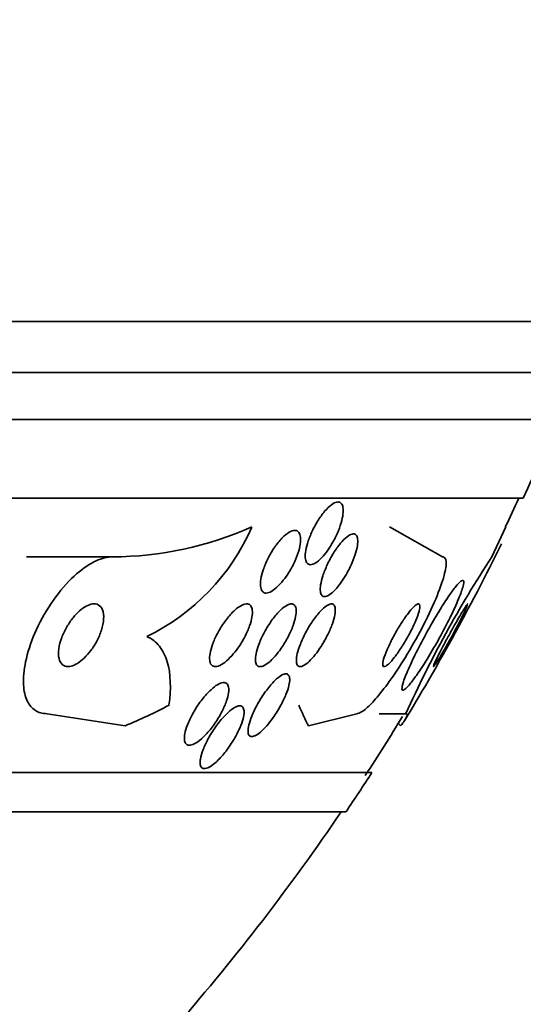
# Model space of a CAD drawing. Units: millimetres. Extents: x 0 to 1620, y 0 to 2214.
# Drawn here: x 1051 to 1057, y 1435 to 1448 of the extents above; entities that cross this region are included whole.
import ezdxf
from ezdxf import colors
from ezdxf.entities.mleader import LeaderData, LeaderLine
from ezdxf.math import Vec2, Vec3

# ---------------------------------------------------------------- set-up
doc = ezdxf.new("R2010")
doc.units = ezdxf.units.MM
doc.layers.add('DV1_Défaut', color=7, linetype='Continuous')
doc.layers.add('Défaut', color=7, linetype='Continuous')

# ---------------------------------------------------------------- blocks, each defined once
blk = doc.blocks.new('_DOT')
at = {"color": 0}
blk.add_line((0, 0), (-1, 0), dxfattribs=at)
at = {"color": 0, "const_width": 0.333}
blk.add_lwpolyline([(-0.1665, 0, 1), (0.1665, 0, 1)], format="xyb", close=True, dxfattribs=at)
blk = doc.blocks.new('SE')
at = {"layer": 'DV1_Défaut', "color": 7, "linetype": 'Continuous', "lineweight": 35}
for p, q in [((1004.742, 1443.989), (1058.409, 1443.989)), ((1004.987, 1443.339), (1058.164, 1443.339)), ((1005.229, 1442.739), (1057.921, 1442.739)), ((1005.669, 1441.739), (1057.481, 1441.739)), ((1056.45, 1440.989), (1055.775, 1441.371)), ((1057.078, 1440.989), (1057.26, 1441.37)), ((1057.26, 1441.37), (1057.251, 1441.37)), ((1052.242, 1440.989), (1051.147, 1440.989)), ((1052.404, 1438.835), (1051.408, 1438.989)), ((1054.741, 1438.835), (1055.357, 1438.989)), ((1055.985, 1438.989), (1055.643, 1438.989)), ((1007.599, 1438.239), (1055.551, 1438.239)), ((1007.93, 1437.739), (1055.22, 1437.739))]:
    blk.add_line(p, q, dxfattribs=at)
for centre, radius, start, end in [((1031.575, 1453.739), 28.55, 335.1455, 337.3383), ((1031.575, 1453.739), 28.5, 334.2784, 335.0989), ((1052.219, 1445.434), 4.445, 270.3025, 293.8991), ((1051.458, 1442.489), 2.796, 295.8975, 336.4028), ((1031.575, 1453.739), 28.55, 331.1114, 333.8497), ((1069.178, 1433.071), 14.46, 146.7968, 155.8386), ((1031.575, 1453.739), 28.55, 328.6494, 331.1114), ((1031.575, 1453.739), 28.5, 326.9592, 328.7472), ((1031.575, 1453.739), 28.55, 325.9151, 327.1182), ((1031.575, 1453.739), 28.5, 318.9717, 325.8471)]:
    blk.add_arc(centre, radius, start, end, dxfattribs=at)
for centre, major_axis, ratio, start_param, end_param in [((1049.706, 1453.739), (0, -15.463), 0.65522, 0.269604, 0.32732), ((1055.329, 1453.739), (0, -15.463), 0.142786, -0.327863, -0.269604), ((1055.643, 1426.989), (0, -12), 0.142786, -3.302161, -3.28434)]:
    blk.add_ellipse(centre, major_axis=major_axis, ratio=ratio, start_param=start_param, end_param=end_param, dxfattribs=at)
for points, knots in [([(1054.989, 1441.076), (1054.963, 1441.039), (1054.936, 1441.005), (1054.909, 1440.977), (1054.881, 1440.948), (1054.854, 1440.925), (1054.829, 1440.91), (1054.805, 1440.896), (1054.784, 1440.889), (1054.765, 1440.889), (1054.749, 1440.889), (1054.734, 1440.896), (1054.724, 1440.908), (1054.713, 1440.92), (1054.706, 1440.938), (1054.703, 1440.961), (1054.699, 1440.984), (1054.7, 1441.013), (1054.703, 1441.045), (1054.708, 1441.08), (1054.716, 1441.119), (1054.729, 1441.16), (1054.742, 1441.204), (1054.76, 1441.251), (1054.781, 1441.298), (1054.803, 1441.347), (1054.829, 1441.397), (1054.857, 1441.443), (1054.885, 1441.489), (1054.917, 1441.533), (1054.948, 1441.57), (1054.977, 1441.604), (1055.006, 1441.633), (1055.034, 1441.653), (1055.059, 1441.672), (1055.083, 1441.684), (1055.103, 1441.688), (1055.122, 1441.691), (1055.138, 1441.688), (1055.151, 1441.679), (1055.163, 1441.67), (1055.173, 1441.655), (1055.178, 1441.636), (1055.184, 1441.615), (1055.186, 1441.589), (1055.184, 1441.56), (1055.182, 1441.528), (1055.176, 1441.492), (1055.167, 1441.453), (1055.156, 1441.411), (1055.141, 1441.366), (1055.123, 1441.321), (1055.103, 1441.272), (1055.079, 1441.223), (1055.052, 1441.176), (1055.033, 1441.141), (1055.011, 1441.107), (1054.989, 1441.076)], [0, 0, 0, 0, 0.053716, 0.053716, 0.053716, 0.107729, 0.107729, 0.107729, 0.157512, 0.157512, 0.157512, 0.203742, 0.203742, 0.203742, 0.249782, 0.249782, 0.249782, 0.298555, 0.298555, 0.298555, 0.352016, 0.352016, 0.352016, 0.410705, 0.410705, 0.410705, 0.473022, 0.473022, 0.473022, 0.535122, 0.535122, 0.535122, 0.592711, 0.592711, 0.592711, 0.644093, 0.644093, 0.644093, 0.691054, 0.691054, 0.691054, 0.736897, 0.736897, 0.736897, 0.78466, 0.78466, 0.78466, 0.836553, 0.836553, 0.836553, 0.893615, 0.893615, 0.893615, 0.955033, 0.955033, 0.955033, 1, 1, 1, 1]), ([(1054.421, 1440.69), (1054.393, 1440.655), (1054.364, 1440.623), (1054.336, 1440.597), (1054.307, 1440.572), (1054.278, 1440.552), (1054.253, 1440.54), (1054.229, 1440.529), (1054.207, 1440.525), (1054.189, 1440.528), (1054.172, 1440.532), (1054.159, 1440.541), (1054.149, 1440.556), (1054.139, 1440.571), (1054.133, 1440.591), (1054.13, 1440.615), (1054.128, 1440.641), (1054.13, 1440.672), (1054.135, 1440.705), (1054.141, 1440.742), (1054.151, 1440.782), (1054.165, 1440.823), (1054.18, 1440.869), (1054.2, 1440.916), (1054.223, 1440.963), (1054.248, 1441.012), (1054.277, 1441.062), (1054.307, 1441.107), (1054.338, 1441.152), (1054.371, 1441.193), (1054.404, 1441.228), (1054.435, 1441.26), (1054.466, 1441.286), (1054.495, 1441.303), (1054.521, 1441.318), (1054.545, 1441.327), (1054.566, 1441.327), (1054.584, 1441.328), (1054.6, 1441.322), (1054.612, 1441.31), (1054.624, 1441.298), (1054.632, 1441.28), (1054.637, 1441.259), (1054.642, 1441.236), (1054.642, 1441.208), (1054.64, 1441.177), (1054.636, 1441.143), (1054.629, 1441.106), (1054.617, 1441.066), (1054.605, 1441.023), (1054.587, 1440.977), (1054.567, 1440.932), (1054.545, 1440.883), (1054.518, 1440.833), (1054.489, 1440.787), (1054.468, 1440.753), (1054.445, 1440.72), (1054.421, 1440.69)], [0, 0, 0, 0, 0.053714, 0.053714, 0.053714, 0.10775, 0.10775, 0.10775, 0.157235, 0.157235, 0.157235, 0.202944, 0.202944, 0.202944, 0.248478, 0.248478, 0.248478, 0.296917, 0.296917, 0.296917, 0.350337, 0.350337, 0.350337, 0.409354, 0.409354, 0.409354, 0.472312, 0.472312, 0.472312, 0.535081, 0.535081, 0.535081, 0.592975, 0.592975, 0.592975, 0.644159, 0.644159, 0.644159, 0.690628, 0.690628, 0.690628, 0.735951, 0.735951, 0.735951, 0.783332, 0.783332, 0.783332, 0.8351, 0.8351, 0.8351, 0.89238, 0.89238, 0.89238, 0.954359, 0.954359, 0.954359, 1, 1, 1, 1]), ([(1055.16, 1440.666), (1055.135, 1440.63), (1055.108, 1440.596), (1055.082, 1440.569), (1055.055, 1440.541), (1055.029, 1440.518), (1055.006, 1440.503), (1054.984, 1440.489), (1054.964, 1440.482), (1054.948, 1440.482), (1054.932, 1440.481), (1054.919, 1440.487), (1054.91, 1440.499), (1054.901, 1440.51), (1054.895, 1440.528), (1054.893, 1440.549), (1054.89, 1440.572), (1054.892, 1440.601), (1054.897, 1440.632), (1054.902, 1440.667), (1054.912, 1440.706), (1054.925, 1440.747), (1054.94, 1440.792), (1054.959, 1440.84), (1054.981, 1440.888), (1055.004, 1440.938), (1055.031, 1440.988), (1055.06, 1441.035), (1055.089, 1441.082), (1055.12, 1441.126), (1055.151, 1441.163), (1055.179, 1441.196), (1055.208, 1441.225), (1055.234, 1441.246), (1055.257, 1441.264), (1055.28, 1441.276), (1055.298, 1441.28), (1055.316, 1441.284), (1055.33, 1441.281), (1055.342, 1441.273), (1055.353, 1441.265), (1055.361, 1441.25), (1055.365, 1441.231), (1055.37, 1441.211), (1055.371, 1441.186), (1055.368, 1441.157), (1055.365, 1441.125), (1055.358, 1441.089), (1055.347, 1441.051), (1055.335, 1441.008), (1055.319, 1440.962), (1055.299, 1440.916), (1055.278, 1440.867), (1055.253, 1440.816), (1055.225, 1440.768), (1055.205, 1440.733), (1055.183, 1440.698), (1055.16, 1440.666)], [0, 0, 0, 0, 0.052276, 0.052276, 0.052276, 0.104854, 0.104854, 0.104854, 0.153281, 0.153281, 0.153281, 0.198617, 0.198617, 0.198617, 0.244437, 0.244437, 0.244437, 0.293665, 0.293665, 0.293665, 0.348162, 0.348162, 0.348162, 0.408187, 0.408187, 0.408187, 0.471571, 0.471571, 0.471571, 0.533813, 0.533813, 0.533813, 0.590471, 0.590471, 0.590471, 0.640487, 0.640487, 0.640487, 0.6864, 0.6864, 0.6864, 0.731832, 0.731832, 0.731832, 0.779858, 0.779858, 0.779858, 0.832627, 0.832627, 0.832627, 0.890973, 0.890973, 0.890973, 0.953617, 0.953617, 0.953617, 1, 1, 1, 1]), ([(1051.408, 1438.989), (1051.351, 1438.989), (1051.301, 1439.004), (1051.259, 1439.03), (1051.216, 1439.058), (1051.181, 1439.1), (1051.156, 1439.152), (1051.129, 1439.209), (1051.113, 1439.28), (1051.109, 1439.358), (1051.104, 1439.446), (1051.113, 1439.546), (1051.135, 1439.651), (1051.159, 1439.767), (1051.199, 1439.891), (1051.252, 1440.014), (1051.307, 1440.143), (1051.378, 1440.274), (1051.46, 1440.395), (1051.538, 1440.511), (1051.628, 1440.621), (1051.722, 1440.713), (1051.805, 1440.793), (1051.894, 1440.862), (1051.979, 1440.909), (1052.053, 1440.951), (1052.126, 1440.977), (1052.192, 1440.986), (1052.209, 1440.988), (1052.226, 1440.989), (1052.242, 1440.989)], [0, 0, 0, 0, 0.08632, 0.08632, 0.08632, 0.176608, 0.176608, 0.176608, 0.276563, 0.276563, 0.276563, 0.389719, 0.389719, 0.389719, 0.515419, 0.515419, 0.515419, 0.646636, 0.646636, 0.646636, 0.771419, 0.771419, 0.771419, 0.880747, 0.880747, 0.880747, 0.975534, 0.975534, 0.975534, 1, 1, 1, 1]), ([(1055.357, 1438.989), (1055.36, 1438.989), (1055.364, 1438.99), (1055.368, 1438.99), (1055.392, 1438.994), (1055.425, 1439.013), (1055.463, 1439.044), (1055.503, 1439.076), (1055.549, 1439.122), (1055.598, 1439.178), (1055.652, 1439.24), (1055.711, 1439.315), (1055.771, 1439.398), (1055.838, 1439.491), (1055.907, 1439.595), (1055.974, 1439.703), (1056.047, 1439.823), (1056.12, 1439.949), (1056.185, 1440.074), (1056.252, 1440.202), (1056.314, 1440.332), (1056.364, 1440.451), (1056.411, 1440.562), (1056.448, 1440.667), (1056.471, 1440.752), (1056.491, 1440.826), (1056.5, 1440.888), (1056.496, 1440.928), (1056.493, 1440.964), (1056.48, 1440.985), (1056.458, 1440.989), (1056.456, 1440.989), (1056.453, 1440.989), (1056.45, 1440.989)], [0, 0, 0, 0, 0.012885, 0.012885, 0.012885, 0.099785, 0.099785, 0.099785, 0.19127, 0.19127, 0.19127, 0.293125, 0.293125, 0.293125, 0.408422, 0.408422, 0.408422, 0.535624, 0.535624, 0.535624, 0.666682, 0.666682, 0.666682, 0.78946, 0.78946, 0.78946, 0.896223, 0.896223, 0.896223, 0.989392, 0.989392, 0.989392, 1, 1, 1, 1]), ([(1056.136, 1439.504), (1056.179, 1439.566), (1056.226, 1439.638), (1056.272, 1439.715), (1056.318, 1439.791), (1056.366, 1439.872), (1056.41, 1439.953), (1056.459, 1440.041), (1056.505, 1440.13), (1056.547, 1440.214), (1056.589, 1440.299), (1056.626, 1440.381), (1056.655, 1440.452), (1056.682, 1440.516), (1056.702, 1440.573), (1056.713, 1440.614), (1056.722, 1440.649), (1056.724, 1440.674), (1056.718, 1440.684), (1056.712, 1440.693), (1056.7, 1440.69), (1056.683, 1440.677), (1056.667, 1440.665), (1056.645, 1440.642), (1056.62, 1440.611), (1056.594, 1440.579), (1056.564, 1440.537), (1056.532, 1440.49), (1056.496, 1440.439), (1056.458, 1440.379), (1056.419, 1440.316), (1056.375, 1440.245), (1056.33, 1440.168), (1056.287, 1440.091), (1056.239, 1440.006), (1056.191, 1439.918), (1056.148, 1439.834), (1056.103, 1439.746), (1056.062, 1439.661), (1056.028, 1439.585), (1055.995, 1439.513), (1055.969, 1439.448), (1055.953, 1439.398), (1055.939, 1439.355), (1055.932, 1439.322), (1055.934, 1439.305), (1055.936, 1439.289), (1055.944, 1439.285), (1055.959, 1439.293), (1055.973, 1439.3), (1055.992, 1439.318), (1056.015, 1439.344), (1056.039, 1439.371), (1056.068, 1439.407), (1056.098, 1439.45), (1056.111, 1439.467), (1056.123, 1439.485), (1056.136, 1439.504)], [0, 0, 0, 0, 0.059548, 0.059548, 0.059548, 0.118821, 0.118821, 0.118821, 0.182943, 0.182943, 0.182943, 0.247828, 0.247828, 0.247828, 0.307633, 0.307633, 0.307633, 0.359484, 0.359484, 0.359484, 0.405371, 0.405371, 0.405371, 0.449428, 0.449428, 0.449428, 0.495354, 0.495354, 0.495354, 0.545882, 0.545882, 0.545882, 0.602616, 0.602616, 0.602616, 0.665229, 0.665229, 0.665229, 0.730424, 0.730424, 0.730424, 0.792402, 0.792402, 0.792402, 0.846594, 0.846594, 0.846594, 0.893513, 0.893513, 0.893513, 0.937281, 0.937281, 0.937281, 0.98211, 0.98211, 0.98211, 1, 1, 1, 1]), ([(1051.714, 1439.594), (1051.74, 1439.601), (1051.769, 1439.613), (1051.798, 1439.631), (1051.826, 1439.649), (1051.855, 1439.672), (1051.883, 1439.699), (1051.912, 1439.727), (1051.94, 1439.759), (1051.965, 1439.793), (1051.994, 1439.831), (1052.02, 1439.872), (1052.042, 1439.913), (1052.067, 1439.96), (1052.087, 1440.008), (1052.102, 1440.054), (1052.118, 1440.104), (1052.128, 1440.154), (1052.13, 1440.198), (1052.133, 1440.241), (1052.128, 1440.282), (1052.115, 1440.313), (1052.104, 1440.342), (1052.086, 1440.364), (1052.062, 1440.377), (1052.041, 1440.388), (1052.015, 1440.392), (1051.987, 1440.388), (1051.962, 1440.384), (1051.934, 1440.374), (1051.906, 1440.359), (1051.879, 1440.344), (1051.85, 1440.324), (1051.823, 1440.3), (1051.794, 1440.274), (1051.766, 1440.245), (1051.74, 1440.213), (1051.711, 1440.177), (1051.685, 1440.138), (1051.662, 1440.098), (1051.636, 1440.054), (1051.613, 1440.007), (1051.596, 1439.962), (1051.578, 1439.912), (1051.565, 1439.863), (1051.558, 1439.817), (1051.552, 1439.771), (1051.553, 1439.727), (1051.561, 1439.692), (1051.569, 1439.658), (1051.584, 1439.631), (1051.606, 1439.613), (1051.624, 1439.597), (1051.649, 1439.589), (1051.676, 1439.589), (1051.688, 1439.589), (1051.701, 1439.591), (1051.714, 1439.594)], [0, 0, 0, 0, 0.045298, 0.045298, 0.045298, 0.090439, 0.090439, 0.090439, 0.137849, 0.137849, 0.137849, 0.191133, 0.191133, 0.191133, 0.251107, 0.251107, 0.251107, 0.316002, 0.316002, 0.316002, 0.380836, 0.380836, 0.380836, 0.439676, 0.439676, 0.439676, 0.490252, 0.490252, 0.490252, 0.535261, 0.535261, 0.535261, 0.579073, 0.579073, 0.579073, 0.625359, 0.625359, 0.625359, 0.67677, 0.67677, 0.67677, 0.734706, 0.734706, 0.734706, 0.798375, 0.798375, 0.798375, 0.863795, 0.863795, 0.863795, 0.924832, 0.924832, 0.924832, 0.977553, 0.977553, 0.977553, 1, 1, 1, 1]), ([(1053.763, 1439.728), (1053.734, 1439.695), (1053.703, 1439.666), (1053.674, 1439.644), (1053.645, 1439.621), (1053.616, 1439.604), (1053.59, 1439.596), (1053.567, 1439.588), (1053.546, 1439.587), (1053.529, 1439.593), (1053.514, 1439.599), (1053.502, 1439.61), (1053.494, 1439.627), (1053.486, 1439.643), (1053.482, 1439.665), (1053.481, 1439.69), (1053.481, 1439.717), (1053.484, 1439.749), (1053.492, 1439.783), (1053.501, 1439.821), (1053.514, 1439.862), (1053.53, 1439.904), (1053.549, 1439.95), (1053.573, 1439.999), (1053.599, 1440.046), (1053.628, 1440.096), (1053.66, 1440.146), (1053.695, 1440.19), (1053.729, 1440.235), (1053.766, 1440.275), (1053.801, 1440.308), (1053.834, 1440.337), (1053.867, 1440.36), (1053.896, 1440.374), (1053.921, 1440.386), (1053.945, 1440.391), (1053.964, 1440.389), (1053.982, 1440.386), (1053.996, 1440.378), (1054.006, 1440.364), (1054.016, 1440.35), (1054.023, 1440.331), (1054.025, 1440.308), (1054.028, 1440.283), (1054.027, 1440.254), (1054.021, 1440.222), (1054.016, 1440.187), (1054.005, 1440.149), (1053.991, 1440.109), (1053.975, 1440.064), (1053.955, 1440.017), (1053.931, 1439.971), (1053.905, 1439.921), (1053.874, 1439.871), (1053.841, 1439.825), (1053.817, 1439.79), (1053.79, 1439.757), (1053.763, 1439.728)], [0, 0, 0, 0, 0.052707, 0.052707, 0.052707, 0.105781, 0.105781, 0.105781, 0.153774, 0.153774, 0.153774, 0.197904, 0.197904, 0.197904, 0.242333, 0.242333, 0.242333, 0.29042, 0.29042, 0.29042, 0.344413, 0.344413, 0.344413, 0.404936, 0.404936, 0.404936, 0.469884, 0.469884, 0.469884, 0.534102, 0.534102, 0.534102, 0.591969, 0.591969, 0.591969, 0.641833, 0.641833, 0.641833, 0.686665, 0.686665, 0.686665, 0.730741, 0.730741, 0.730741, 0.777574, 0.777574, 0.777574, 0.829669, 0.829669, 0.829669, 0.888219, 0.888219, 0.888219, 0.952122, 0.952122, 0.952122, 1, 1, 1, 1]), ([(1054.317, 1439.724), (1054.29, 1439.693), (1054.262, 1439.665), (1054.236, 1439.643), (1054.209, 1439.621), (1054.183, 1439.605), (1054.16, 1439.596), (1054.139, 1439.589), (1054.121, 1439.587), (1054.106, 1439.592), (1054.092, 1439.597), (1054.082, 1439.608), (1054.075, 1439.623), (1054.068, 1439.639), (1054.065, 1439.661), (1054.065, 1439.685), (1054.066, 1439.713), (1054.071, 1439.744), (1054.079, 1439.778), (1054.088, 1439.817), (1054.102, 1439.859), (1054.12, 1439.902), (1054.139, 1439.949), (1054.163, 1439.999), (1054.19, 1440.047), (1054.218, 1440.097), (1054.251, 1440.148), (1054.284, 1440.193), (1054.317, 1440.236), (1054.351, 1440.277), (1054.385, 1440.309), (1054.415, 1440.337), (1054.445, 1440.36), (1054.471, 1440.373), (1054.494, 1440.385), (1054.515, 1440.391), (1054.532, 1440.389), (1054.547, 1440.387), (1054.56, 1440.379), (1054.569, 1440.366), (1054.578, 1440.353), (1054.583, 1440.335), (1054.585, 1440.312), (1054.587, 1440.288), (1054.584, 1440.259), (1054.578, 1440.227), (1054.572, 1440.192), (1054.56, 1440.152), (1054.545, 1440.112), (1054.529, 1440.066), (1054.508, 1440.018), (1054.483, 1439.971), (1054.457, 1439.921), (1054.426, 1439.87), (1054.394, 1439.823), (1054.37, 1439.788), (1054.344, 1439.754), (1054.317, 1439.724)], [0, 0, 0, 0, 0.050511, 0.050511, 0.050511, 0.101341, 0.101341, 0.101341, 0.14796, 0.14796, 0.14796, 0.191884, 0.191884, 0.191884, 0.237056, 0.237056, 0.237056, 0.286535, 0.286535, 0.286535, 0.342218, 0.342218, 0.342218, 0.404128, 0.404128, 0.404128, 0.469347, 0.469347, 0.469347, 0.532281, 0.532281, 0.532281, 0.588018, 0.588018, 0.588018, 0.636264, 0.636264, 0.636264, 0.68061, 0.68061, 0.68061, 0.725184, 0.725184, 0.725184, 0.77322, 0.77322, 0.77322, 0.826928, 0.826928, 0.826928, 0.887012, 0.887012, 0.887012, 0.951611, 0.951611, 0.951611, 1, 1, 1, 1]), ([(1054.828, 1439.742), (1054.802, 1439.71), (1054.776, 1439.68), (1054.75, 1439.656), (1054.725, 1439.632), (1054.7, 1439.614), (1054.679, 1439.602), (1054.659, 1439.592), (1054.641, 1439.588), (1054.627, 1439.59), (1054.614, 1439.592), (1054.604, 1439.6), (1054.597, 1439.613), (1054.59, 1439.626), (1054.587, 1439.645), (1054.587, 1439.668), (1054.587, 1439.693), (1054.591, 1439.723), (1054.599, 1439.756), (1054.608, 1439.792), (1054.621, 1439.834), (1054.638, 1439.876), (1054.656, 1439.923), (1054.679, 1439.973), (1054.705, 1440.022), (1054.732, 1440.073), (1054.763, 1440.124), (1054.795, 1440.171), (1054.826, 1440.216), (1054.86, 1440.259), (1054.892, 1440.293), (1054.92, 1440.324), (1054.948, 1440.349), (1054.973, 1440.365), (1054.995, 1440.38), (1055.015, 1440.388), (1055.031, 1440.389), (1055.046, 1440.39), (1055.059, 1440.385), (1055.067, 1440.375), (1055.076, 1440.364), (1055.081, 1440.348), (1055.083, 1440.328), (1055.085, 1440.306), (1055.083, 1440.279), (1055.078, 1440.249), (1055.072, 1440.215), (1055.061, 1440.177), (1055.047, 1440.137), (1055.031, 1440.092), (1055.011, 1440.044), (1054.987, 1439.997), (1054.962, 1439.946), (1054.933, 1439.894), (1054.902, 1439.846), (1054.878, 1439.809), (1054.853, 1439.774), (1054.828, 1439.742)], [0, 0, 0, 0, 0.049819, 0.049819, 0.049819, 0.099943, 0.099943, 0.099943, 0.14609, 0.14609, 0.14609, 0.189887, 0.189887, 0.189887, 0.235237, 0.235237, 0.235237, 0.285136, 0.285136, 0.285136, 0.341381, 0.341381, 0.341381, 0.403802, 0.403802, 0.403802, 0.469192, 0.469192, 0.469192, 0.531776, 0.531776, 0.531776, 0.58685, 0.58685, 0.58685, 0.634549, 0.634549, 0.634549, 0.678678, 0.678678, 0.678678, 0.72335, 0.72335, 0.72335, 0.771739, 0.771739, 0.771739, 0.825975, 0.825975, 0.825975, 0.886609, 0.886609, 0.886609, 0.951514, 0.951514, 0.951514, 1, 1, 1, 1]), ([(1055.864, 1439.743), (1055.893, 1439.783), (1055.924, 1439.829), (1055.953, 1439.877), (1055.983, 1439.925), (1056.012, 1439.975), (1056.038, 1440.025), (1056.065, 1440.077), (1056.089, 1440.128), (1056.109, 1440.176), (1056.128, 1440.22), (1056.143, 1440.262), (1056.152, 1440.296), (1056.16, 1440.325), (1056.164, 1440.35), (1056.162, 1440.366), (1056.161, 1440.38), (1056.155, 1440.388), (1056.147, 1440.389), (1056.138, 1440.39), (1056.127, 1440.386), (1056.113, 1440.376), (1056.098, 1440.365), (1056.082, 1440.35), (1056.063, 1440.33), (1056.043, 1440.308), (1056.021, 1440.28), (1055.999, 1440.25), (1055.973, 1440.216), (1055.947, 1440.177), (1055.921, 1440.136), (1055.892, 1440.091), (1055.863, 1440.042), (1055.837, 1439.994), (1055.809, 1439.942), (1055.782, 1439.89), (1055.76, 1439.841), (1055.738, 1439.794), (1055.72, 1439.748), (1055.707, 1439.71), (1055.696, 1439.676), (1055.69, 1439.647), (1055.689, 1439.626), (1055.688, 1439.608), (1055.691, 1439.596), (1055.698, 1439.592), (1055.705, 1439.587), (1055.715, 1439.589), (1055.728, 1439.596), (1055.74, 1439.603), (1055.756, 1439.616), (1055.773, 1439.633), (1055.792, 1439.652), (1055.813, 1439.676), (1055.835, 1439.704), (1055.844, 1439.716), (1055.854, 1439.729), (1055.864, 1439.743)], [0, 0, 0, 0, 0.063761, 0.063761, 0.063761, 0.127394, 0.127394, 0.127394, 0.193001, 0.193001, 0.193001, 0.254555, 0.254555, 0.254555, 0.308014, 0.308014, 0.308014, 0.35454, 0.35454, 0.35454, 0.398322, 0.398322, 0.398322, 0.443385, 0.443385, 0.443385, 0.492743, 0.492743, 0.492743, 0.548316, 0.548316, 0.548316, 0.61024, 0.61024, 0.61024, 0.675717, 0.675717, 0.675717, 0.739032, 0.739032, 0.739032, 0.794866, 0.794866, 0.794866, 0.842766, 0.842766, 0.842766, 0.886593, 0.886593, 0.886593, 0.930761, 0.930761, 0.930761, 0.978655, 0.978655, 0.978655, 1, 1, 1, 1]), ([(1056.772, 1440.389), (1056.771, 1440.389), (1056.77, 1440.389), (1056.769, 1440.387), (1056.765, 1440.383), (1056.757, 1440.373), (1056.746, 1440.358), (1056.736, 1440.342), (1056.723, 1440.322), (1056.708, 1440.298), (1056.693, 1440.272), (1056.675, 1440.242), (1056.656, 1440.21), (1056.635, 1440.174), (1056.613, 1440.135), (1056.591, 1440.095), (1056.566, 1440.05), (1056.54, 1440.003), (1056.515, 1439.958), (1056.488, 1439.908), (1056.462, 1439.859), (1056.439, 1439.813), (1056.415, 1439.767), (1056.393, 1439.724), (1056.375, 1439.689), (1056.359, 1439.656), (1056.347, 1439.629), (1056.34, 1439.611), (1056.334, 1439.596), (1056.333, 1439.589), (1056.336, 1439.589), (1056.338, 1439.59), (1056.344, 1439.597), (1056.354, 1439.61), (1056.362, 1439.622), (1056.374, 1439.64), (1056.388, 1439.662), (1056.393, 1439.67), (1056.398, 1439.679), (1056.404, 1439.688)], [0, 0, 0, 0, 0.023821, 0.023821, 0.023821, 0.097859, 0.097859, 0.097859, 0.170118, 0.170118, 0.170118, 0.246602, 0.246602, 0.246602, 0.331631, 0.331631, 0.331631, 0.427438, 0.427438, 0.427438, 0.532586, 0.532586, 0.532586, 0.640363, 0.640363, 0.640363, 0.74064, 0.74064, 0.74064, 0.827153, 0.827153, 0.827153, 0.902567, 0.902567, 0.902567, 0.974217, 0.974217, 0.974217, 1, 1, 1, 1]), ([(1056.404, 1439.688), (1056.423, 1439.718), (1056.444, 1439.755), (1056.467, 1439.794), (1056.49, 1439.833), (1056.513, 1439.875), (1056.537, 1439.917), (1056.563, 1439.964), (1056.59, 1440.012), (1056.614, 1440.059), (1056.641, 1440.109), (1056.667, 1440.158), (1056.689, 1440.201), (1056.711, 1440.245), (1056.731, 1440.285), (1056.745, 1440.316), (1056.758, 1440.344), (1056.767, 1440.366), (1056.771, 1440.378)], [0, 0, 0, 0, 0.1528537, 0.1528537, 0.1528537, 0.3047675, 0.3047675, 0.3047675, 0.4729661, 0.4729661, 0.4729661, 0.6548015, 0.6548015, 0.6548015, 0.8359771, 0.8359771, 0.8359771, 1, 1, 1, 1]), ([(1052.679, 1439.974), (1052.744, 1439.946), (1052.797, 1439.903), (1052.884, 1439.794), (1052.918, 1439.727), (1052.987, 1439.498), (1052.992, 1439.307), (1052.963, 1439.097)], [0, 0, 0, 0, 0.25, 0.25, 0.5, 0.5, 1, 1, 1, 1]), ([(1054.209, 1438.835), (1054.183, 1438.804), (1054.155, 1438.777), (1054.129, 1438.754), (1054.103, 1438.732), (1054.078, 1438.715), (1054.056, 1438.706), (1054.036, 1438.697), (1054.019, 1438.695), (1054.006, 1438.698), (1053.993, 1438.702), (1053.984, 1438.711), (1053.978, 1438.725), (1053.972, 1438.739), (1053.97, 1438.758), (1053.971, 1438.781), (1053.973, 1438.807), (1053.979, 1438.837), (1053.988, 1438.87), (1053.999, 1438.907), (1054.014, 1438.949), (1054.033, 1438.991), (1054.054, 1439.039), (1054.08, 1439.09), (1054.108, 1439.139), (1054.139, 1439.191), (1054.173, 1439.243), (1054.209, 1439.29), (1054.243, 1439.336), (1054.279, 1439.378), (1054.313, 1439.411), (1054.343, 1439.441), (1054.373, 1439.464), (1054.399, 1439.479), (1054.421, 1439.491), (1054.44, 1439.497), (1054.456, 1439.497), (1054.47, 1439.496), (1054.482, 1439.49), (1054.489, 1439.478), (1054.497, 1439.467), (1054.501, 1439.45), (1054.502, 1439.429), (1054.503, 1439.406), (1054.499, 1439.378), (1054.492, 1439.348), (1054.484, 1439.314), (1054.471, 1439.275), (1054.455, 1439.235), (1054.437, 1439.189), (1054.414, 1439.141), (1054.387, 1439.093), (1054.359, 1439.041), (1054.326, 1438.988), (1054.291, 1438.94), (1054.265, 1438.903), (1054.237, 1438.867), (1054.209, 1438.835)], [0, 0, 0, 0, 0.048977, 0.048977, 0.048977, 0.098294, 0.098294, 0.098294, 0.143233, 0.143233, 0.143233, 0.185671, 0.185671, 0.185671, 0.22994, 0.22994, 0.22994, 0.279322, 0.279322, 0.279322, 0.335888, 0.335888, 0.335888, 0.399612, 0.399612, 0.399612, 0.466928, 0.466928, 0.466928, 0.531003, 0.531003, 0.531003, 0.586174, 0.586174, 0.586174, 0.632811, 0.632811, 0.632811, 0.675569, 0.675569, 0.675569, 0.719102, 0.719102, 0.719102, 0.76686, 0.76686, 0.76686, 0.821221, 0.821221, 0.821221, 0.882915, 0.882915, 0.882915, 0.949628, 0.949628, 0.949628, 1, 1, 1, 1]), ([(1053.445, 1438.736), (1053.415, 1438.703), (1053.383, 1438.673), (1053.353, 1438.649), (1053.322, 1438.625), (1053.292, 1438.606), (1053.266, 1438.596), (1053.243, 1438.587), (1053.222, 1438.584), (1053.205, 1438.589), (1053.19, 1438.593), (1053.179, 1438.602), (1053.171, 1438.617), (1053.163, 1438.632), (1053.159, 1438.651), (1053.159, 1438.674), (1053.159, 1438.699), (1053.164, 1438.729), (1053.171, 1438.761), (1053.18, 1438.797), (1053.194, 1438.837), (1053.212, 1438.878), (1053.231, 1438.924), (1053.256, 1438.973), (1053.284, 1439.02), (1053.314, 1439.072), (1053.349, 1439.123), (1053.385, 1439.17), (1053.422, 1439.217), (1053.461, 1439.26), (1053.499, 1439.295), (1053.527, 1439.322), (1053.556, 1439.344), (1053.582, 1439.359), (1053.609, 1439.375), (1053.634, 1439.384), (1053.655, 1439.386), (1053.673, 1439.388), (1053.689, 1439.383), (1053.701, 1439.373), (1053.712, 1439.363), (1053.719, 1439.348), (1053.723, 1439.328), (1053.727, 1439.308), (1053.727, 1439.283), (1053.723, 1439.255), (1053.718, 1439.224), (1053.709, 1439.189), (1053.697, 1439.152), (1053.682, 1439.11), (1053.663, 1439.065), (1053.64, 1439.02), (1053.615, 1438.97), (1053.584, 1438.919), (1053.551, 1438.871), (1053.518, 1438.823), (1053.482, 1438.777), (1053.445, 1438.736)], [0, 0, 0, 0, 0.052701, 0.052701, 0.052701, 0.105841, 0.105841, 0.105841, 0.152957, 0.152957, 0.152957, 0.195601, 0.195601, 0.195601, 0.238587, 0.238587, 0.238587, 0.285662, 0.285662, 0.285662, 0.339424, 0.339424, 0.339424, 0.400814, 0.400814, 0.400814, 0.467687, 0.467687, 0.467687, 0.534028, 0.534028, 0.534028, 0.582913, 0.582913, 0.582913, 0.63213, 0.63213, 0.63213, 0.67626, 0.67626, 0.67626, 0.718699, 0.718699, 0.718699, 0.763539, 0.763539, 0.763539, 0.813817, 0.813817, 0.813817, 0.871385, 0.871385, 0.871385, 0.935897, 0.935897, 0.935897, 1, 1, 1, 1]), ([(1053.364, 1438.411), (1053.37, 1438.447), (1053.382, 1438.489), (1053.4, 1438.533), (1053.417, 1438.577), (1053.439, 1438.624), (1053.464, 1438.671), (1053.492, 1438.722), (1053.525, 1438.774), (1053.56, 1438.824), (1053.595, 1438.874), (1053.634, 1438.922), (1053.673, 1438.962), (1053.702, 1438.993), (1053.732, 1439.02), (1053.759, 1439.041), (1053.787, 1439.062), (1053.814, 1439.077), (1053.837, 1439.084), (1053.857, 1439.091), (1053.874, 1439.091), (1053.888, 1439.085), (1053.9, 1439.079), (1053.909, 1439.068), (1053.915, 1439.052), (1053.92, 1439.036), (1053.922, 1439.015), (1053.92, 1438.991), (1053.917, 1438.963), (1053.91, 1438.932), (1053.9, 1438.898), (1053.888, 1438.86), (1053.872, 1438.817), (1053.851, 1438.775), (1053.828, 1438.726), (1053.801, 1438.676), (1053.77, 1438.627), (1053.737, 1438.575), (1053.7, 1438.523), (1053.662, 1438.477), (1053.625, 1438.433), (1053.586, 1438.392), (1053.549, 1438.36), (1053.523, 1438.338), (1053.497, 1438.32), (1053.474, 1438.307), (1053.45, 1438.295), (1053.429, 1438.289), (1053.412, 1438.289), (1053.396, 1438.29), (1053.383, 1438.296), (1053.375, 1438.308), (1053.366, 1438.319), (1053.361, 1438.335), (1053.36, 1438.355), (1053.359, 1438.372), (1053.36, 1438.39), (1053.364, 1438.411)], [0, 0, 0, 0, 0.060805, 0.060805, 0.060805, 0.121272, 0.121272, 0.121272, 0.188067, 0.188067, 0.188067, 0.255807, 0.255807, 0.255807, 0.306119, 0.306119, 0.306119, 0.356828, 0.356828, 0.356828, 0.401518, 0.401518, 0.401518, 0.443517, 0.443517, 0.443517, 0.487284, 0.487284, 0.487284, 0.536147, 0.536147, 0.536147, 0.592332, 0.592332, 0.592332, 0.656115, 0.656115, 0.656115, 0.724201, 0.724201, 0.724201, 0.78943, 0.78943, 0.78943, 0.835371, 0.835371, 0.835371, 0.881568, 0.881568, 0.881568, 0.923865, 0.923865, 0.923865, 0.966056, 0.966056, 0.966056, 1, 1, 1, 1]), ([(1055.917, 1438.835), (1055.957, 1438.885), (1055.982, 1438.924), (1056.005, 1438.976), (1056.003, 1438.989), (1055.985, 1438.989)], [0, 0, 0, 0, 0.5, 0.5, 1, 1, 1, 1])]:
    blk.add_open_spline(points, degree=3, knots=knots, dxfattribs=at)

msp = doc.modelspace()

# ---------------------------------------------------------------- block references
at = {"layer": 'Défaut'}
msp.add_blockref('SE', (0, 0), dxfattribs=at)

# ---------------------------------------------------------------- leaders
at = {"layer": 'Défaut', "color": 7, "linetype": 'Continuous', "lineweight": 18}
ml = msp.add_multileader_mtext('Standard', dxfattribs=at)
ml.set_content('{\\pxsm0.9;\\fSolid Edge ISO|b1||i0||c0|p34;\\W1.;21/12/2016\\P}', color=256)
ml.set_leader_properties()
ml.set_arrow_properties(name='DOT')
ml.build(insert=Vec2(0, 0))
ml.multileader.update_dxf_attribs({"leader_type": 0, "dogleg_length": 0, "arrow_head_size": 12})
ctx = ml.context
ctx.base_point, ctx.char_height, ctx.arrow_head_size, ctx.landing_gap_size = Vec3(1247.061, 2207.154), 12, 12, 4.2
notes = []
notes.append((ctx, [(0, (0, 0, 0), (0, 0), (1, 0), 1, [])]))
ctx.mtext.insert = Vec3(1249.061, 2213.274)
for ctx, leaders in notes:
    for number, flags, end, landing, length, lines in leaders:
        leader = LeaderData()
        leader.index, (leader.has_last_leader_line, leader.has_dogleg_vector, leader.attachment_direction) = number, flags
        leader.last_leader_point, leader.dogleg_vector, leader.dogleg_length = Vec3(end), Vec3(landing), length
        for number, points, colour, breaks in lines:
            line = LeaderLine()
            line.index, line.vertices, line.color, line.breaks = number, Vec3.list(points), colors.encode_raw_color(colour), breaks
            leader.lines.append(line)
        ctx.leaders.append(leader)

doc.saveas('drawing.dxf')
